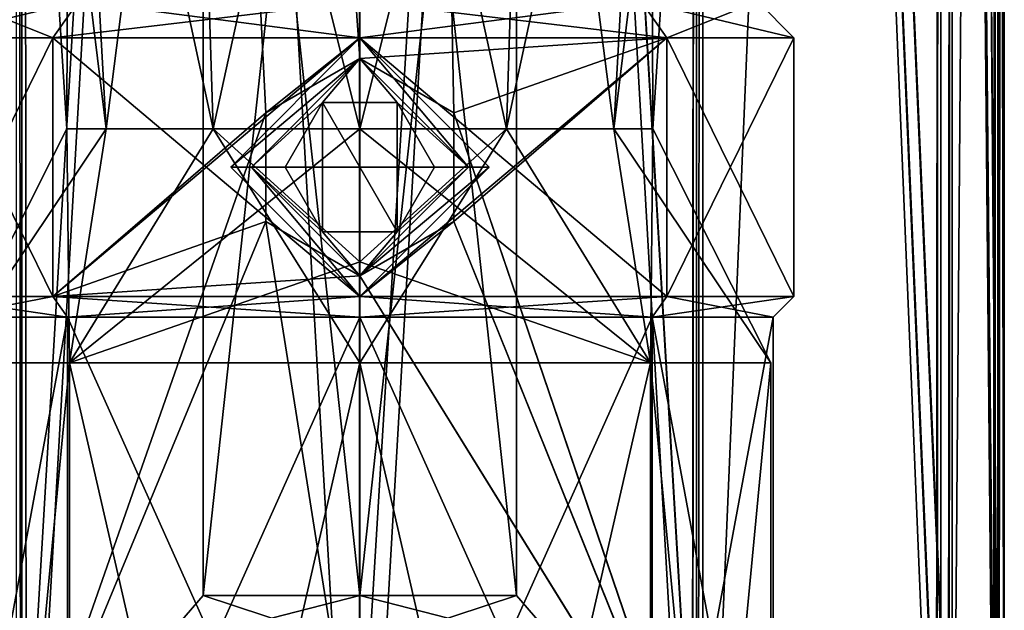
# Model space of a CAD drawing. Units: millimetres. Extents: x -100 to 100, y 42 to 240.
# Drawn here: x -57 to -38, y 76 to 88 of the extents above; entities that cross this region are included whole.
import ezdxf

# ---------------------------------------------------------------- set-up
doc = ezdxf.new("R2010")
doc.units = ezdxf.units.MM
doc.header["$LTSCALE"] = 65.185185
for name, color, linetype in [('106', 7, 'CONTINUOUS'), ('107', 7, 'CONTINUOUS'), ('115', 7, 'CONTINUOUS'), ('116', 7, 'CONTINUOUS'), ('117', 7, 'CONTINUOUS'), ('118', 7, 'CONTINUOUS'), ('119', 7, 'CONTINUOUS'), ('120', 7, 'CONTINUOUS'), ('121', 7, 'CONTINUOUS'), ('122', 7, 'CONTINUOUS'), ('3', 7, 'CONTINUOUS'), ('4', 7, 'CONTINUOUS'), ('48', 7, 'CONTINUOUS'), ('49', 7, 'CONTINUOUS'), ('50', 7, 'CONTINUOUS'), ('51', 7, 'CONTINUOUS'), ('53', 7, 'CONTINUOUS'), ('54', 7, 'CONTINUOUS'), ('55', 7, 'CONTINUOUS'), ('56', 7, 'CONTINUOUS'), ('58', 7, 'CONTINUOUS'), ('59', 7, 'CONTINUOUS'), ('654', 7, 'CONTINUOUS'), ('655', 7, 'CONTINUOUS'), ('656', 7, 'CONTINUOUS'), ('657', 7, 'CONTINUOUS'), ('658', 7, 'CONTINUOUS'), ('659', 7, 'CONTINUOUS'), ('660', 7, 'CONTINUOUS'), ('661', 7, 'CONTINUOUS'), ('662', 7, 'CONTINUOUS'), ('663', 7, 'CONTINUOUS'), ('664', 7, 'CONTINUOUS'), ('665', 7, 'CONTINUOUS'), ('666', 7, 'CONTINUOUS'), ('667', 7, 'CONTINUOUS'), ('690', 7, 'CONTINUOUS'), ('691', 7, 'CONTINUOUS'), ('695', 7, 'CONTINUOUS'), ('696', 7, 'CONTINUOUS'), ('723', 7, 'CONTINUOUS'), ('724', 7, 'CONTINUOUS'), ('725', 7, 'CONTINUOUS'), ('732', 7, 'CONTINUOUS'), ('739', 7, 'CONTINUOUS'), ('740', 7, 'CONTINUOUS'), ('95', 7, 'CONTINUOUS'), ('96', 7, 'CONTINUOUS')]:
    doc.layers.add(name, color=color, linetype=linetype)

msp = doc.modelspace()

# ---------------------------------------------------------------- linework, layer by layer
at = {"layer": '106', "linetype": 'CONTINUOUS'}
for points in [[(-57.364, 72.379, 14.704), (-57.449, 181.438, 14.652), (-62.216, 72.379, 9.028), (-57.364, 72.379, 14.704)], [(-62.053, 181.438, -9.411), (-57.331, 181.438, -14.724), (-61.988, 72.379, -9.554), (-62.053, 181.438, -9.411)], [(-61.988, 72.379, -9.554), (-57.331, 181.438, -14.724), (-57.258, 72.379, -14.769), (-61.988, 72.379, -9.554)], [(-50.807, 181.438, 16.546), (-57.449, 181.438, 14.652), (-50.8, 86.979, 16.546), (-50.807, 181.438, 16.546)], [(-50.8, 86.979, 16.546), (-57.449, 181.438, 14.652), (-52.619, 85.928, 16.415), (-50.8, 86.979, 16.546)], [(-52.619, 85.928, 16.415), (-57.449, 181.438, 14.652), (-57.364, 72.379, 14.704), (-52.619, 85.928, 16.415)], [(-57.331, 181.438, -14.724), (-50.807, 181.437, -16.546), (-57.258, 72.379, -14.769), (-57.331, 181.438, -14.724)], [(-50.807, 181.437, -16.546), (-50.807, 72.379, -16.546), (-57.258, 72.379, -14.769), (-50.807, 181.437, -16.546)], [(-52.618, 83.828, 16.415), (-52.619, 85.928, 16.415), (-57.364, 72.379, 14.704), (-52.618, 83.828, 16.415)], [(-50.807, 72.379, 16.546), (-52.618, 83.828, 16.415), (-57.364, 72.379, 14.704), (-50.807, 72.379, 16.546)], [(-50.8, 82.779, 16.546), (-52.618, 83.828, 16.415), (-50.807, 72.379, 16.546), (-50.8, 82.779, 16.546)]]:
    msp.add_3dface(points, dxfattribs=at)
at = {"layer": '107', "linetype": 'CONTINUOUS'}
for points in [[(-44.283, 181.438, 14.725), (-50.807, 181.438, 16.546), (-44.362, 72.379, 14.772), (-44.283, 181.438, 14.725)], [(-50.807, 181.438, 16.546), (-50.8, 86.979, 16.546), (-48.983, 85.932, 16.413), (-50.807, 181.438, 16.546)], [(-50.807, 181.438, 16.546), (-48.983, 85.932, 16.413), (-44.362, 72.379, 14.772), (-50.807, 181.438, 16.546)], [(-50.807, 181.437, -16.546), (-44.164, 181.438, -14.651), (-50.807, 72.379, -16.546), (-50.807, 181.437, -16.546)], [(-50.807, 72.379, -16.546), (-44.164, 181.438, -14.651), (-44.249, 72.379, -14.703), (-50.807, 72.379, -16.546)], [(-39.629, 72.379, 9.561), (-44.283, 181.438, 14.725), (-44.362, 72.379, 14.772), (-39.629, 72.379, 9.561)], [(-39.561, 181.438, 9.412), (-44.283, 181.438, 14.725), (-39.629, 72.379, 9.561), (-39.561, 181.438, 9.412)], [(-44.249, 72.379, -14.703), (-44.164, 181.438, -14.651), (-39.397, 72.379, -9.024), (-44.249, 72.379, -14.703)], [(-44.164, 181.438, -14.651), (-39.337, 181.438, -8.871), (-39.397, 72.379, -9.024), (-44.164, 181.438, -14.651)], [(-38.525, 72.379, 5.334), (-39.561, 181.438, 9.412), (-39.629, 72.379, 9.561), (-38.525, 72.379, 5.334)], [(-38.509, 181.438, 5.197), (-39.561, 181.438, 9.412), (-38.525, 72.379, 5.334), (-38.509, 181.438, 5.197)], [(-39.397, 72.379, -9.024), (-39.337, 181.438, -8.871), (-38.448, 72.379, -4.537), (-39.397, 72.379, -9.024)], [(-39.337, 181.438, -8.871), (-38.434, 181.438, -4.357), (-38.448, 72.379, -4.537), (-39.337, 181.438, -8.871)], [(-38.33, 72.379, 0.454), (-38.509, 181.438, 5.197), (-38.525, 72.379, 5.334), (-38.33, 72.379, 0.454)], [(-38.33, 181.438, 0.439), (-38.509, 181.438, 5.197), (-38.33, 72.379, 0.454), (-38.33, 181.438, 0.439)], [(-38.434, 181.438, -4.357), (-38.33, 181.438, 0.439), (-38.448, 72.379, -4.537), (-38.434, 181.438, -4.357)], [(-38.448, 72.379, -4.537), (-38.33, 181.438, 0.439), (-38.33, 72.379, 0.454), (-38.448, 72.379, -4.537)], [(-48.983, 85.932, 16.413), (-48.981, 83.829, 16.413), (-44.362, 72.379, 14.772), (-48.983, 85.932, 16.413)], [(-48.981, 83.829, 16.413), (-50.8, 82.779, 16.546), (-44.362, 72.379, 14.772), (-48.981, 83.829, 16.413)], [(-50.8, 82.779, 16.546), (-50.807, 72.379, 16.546), (-44.362, 72.379, 14.772), (-50.8, 82.779, 16.546)]]:
    msp.add_3dface(points, dxfattribs=at)
at = {"layer": '115', "linetype": 'CONTINUOUS'}
for points in [[(-58.8, 69.379, 0), (-56.457, 69.379, -5.657), (-58.8, 81.979), (-58.8, 69.379, 0)], [(-58.8, 81.979), (-56.457, 69.379, -5.657), (-56.457, 81.979, -5.657), (-58.8, 81.979)], [(-56.457, 69.379, 5.657), (-58.8, 69.379, 0), (-56.457, 81.979, 5.657), (-56.457, 69.379, 5.657)], [(-56.457, 81.979, 5.657), (-58.8, 69.379, 0), (-58.8, 81.979), (-56.457, 81.979, 5.657)], [(-56.457, 69.379, -5.657), (-50.8, 69.379, -8), (-56.457, 81.979, -5.657), (-56.457, 69.379, -5.657)], [(-56.457, 81.979, -5.657), (-50.8, 69.379, -8), (-50.8, 81.979, -8), (-56.457, 81.979, -5.657)], [(-50.8, 69.379, 8), (-56.457, 69.379, 5.657), (-50.8, 81.979, 8), (-50.8, 69.379, 8)], [(-50.8, 81.979, 8), (-56.457, 69.379, 5.657), (-56.457, 81.979, 5.657), (-50.8, 81.979, 8)]]:
    msp.add_3dface(points, dxfattribs=at)
at = {"layer": '116', "linetype": 'CONTINUOUS'}
for points in [[(-58.8, 81.979), (-56.457, 81.979, -5.657), (-59.2, 82.379), (-58.8, 81.979)], [(-56.74, 82.379, 5.94), (-58.8, 81.979), (-59.2, 82.379), (-56.74, 82.379, 5.94)], [(-59.2, 82.379), (-56.457, 81.979, -5.657), (-56.74, 82.379, -5.94), (-59.2, 82.379)], [(-56.457, 81.979, 5.657), (-58.8, 81.979), (-56.74, 82.379, 5.94), (-56.457, 81.979, 5.657)], [(-50.8, 82.379, 8.4), (-56.457, 81.979, 5.657), (-56.74, 82.379, 5.94), (-50.8, 82.379, 8.4)], [(-56.457, 81.979, -5.657), (-50.8, 81.979, -8), (-56.74, 82.379, -5.94), (-56.457, 81.979, -5.657)], [(-56.74, 82.379, -5.94), (-50.8, 81.979, -8), (-50.8, 82.379, -8.4), (-56.74, 82.379, -5.94)], [(-50.8, 81.979, 8), (-56.457, 81.979, 5.657), (-50.8, 82.379, 8.4), (-50.8, 81.979, 8)]]:
    msp.add_3dface(points, dxfattribs=at)
at = {"layer": '117', "linetype": 'CONTINUOUS'}
for points in [[(-56.74, 82.379, 5.94), (-59.2, 82.379), (-56.74, 87.379, 5.94), (-56.74, 82.379, 5.94)], [(-59.2, 82.379), (-56.74, 82.379, -5.94), (-59.2, 87.379), (-59.2, 82.379)], [(-56.74, 87.379, 5.94), (-59.2, 82.379), (-59.2, 87.379), (-56.74, 87.379, 5.94)], [(-59.2, 87.379), (-56.74, 82.379, -5.94), (-56.74, 87.379, -5.94), (-59.2, 87.379)], [(-50.8, 87.379, 8.4), (-56.74, 82.379, 5.94), (-56.74, 87.379, 5.94), (-50.8, 87.379, 8.4)], [(-56.74, 82.379, 5.94), (-50.8, 87.379, 8.4), (-52.619, 85.928, 8.201), (-56.74, 82.379, 5.94)], [(-56.74, 82.379, -5.94), (-50.8, 82.379, -8.4), (-56.74, 87.379, -5.94), (-56.74, 82.379, -5.94)], [(-56.74, 87.379, -5.94), (-50.8, 82.379, -8.4), (-50.8, 87.379, -8.4), (-56.74, 87.379, -5.94)], [(-50.8, 87.379, 8.4), (-50.8, 86.979, 8.4), (-52.619, 85.928, 8.201), (-50.8, 87.379, 8.4)], [(-52.617, 83.827, 8.201), (-56.74, 82.379, 5.94), (-52.619, 85.928, 8.201), (-52.617, 83.827, 8.201)], [(-50.8, 82.779, 8.4), (-56.74, 82.379, 5.94), (-52.617, 83.827, 8.201), (-50.8, 82.779, 8.4)], [(-50.8, 82.379, 8.4), (-56.74, 82.379, 5.94), (-50.8, 82.779, 8.4), (-50.8, 82.379, 8.4)]]:
    msp.add_3dface(points, dxfattribs=at)
at = {"layer": '118', "linetype": 'CONTINUOUS'}
for points in [[(-50.8, 81.979, -8), (-50.8, 69.379, -8), (-45.143, 69.379, -5.657), (-50.8, 81.979, -8)], [(-50.8, 69.379, 8), (-50.8, 81.979, 8), (-45.143, 81.979, 5.657), (-50.8, 69.379, 8)], [(-45.143, 69.379, 5.657), (-50.8, 69.379, 8), (-45.143, 81.979, 5.657), (-45.143, 69.379, 5.657)], [(-50.8, 81.979, -8), (-45.143, 69.379, -5.657), (-45.143, 81.979, -5.657), (-50.8, 81.979, -8)], [(-42.8, 69.379, 0), (-45.143, 69.379, 5.657), (-42.8, 81.979), (-42.8, 69.379, 0)], [(-42.8, 81.979), (-45.143, 69.379, 5.657), (-45.143, 81.979, 5.657), (-42.8, 81.979)], [(-45.143, 69.379, -5.657), (-42.8, 69.379, 0), (-45.143, 81.979, -5.657), (-45.143, 69.379, -5.657)], [(-45.143, 81.979, -5.657), (-42.8, 69.379, 0), (-42.8, 81.979), (-45.143, 81.979, -5.657)]]:
    msp.add_3dface(points, dxfattribs=at)
at = {"layer": '119', "linetype": 'CONTINUOUS'}
for points in [[(-50.8, 81.979, 8), (-50.8, 82.379, 8.4), (-44.86, 82.379, 5.94), (-50.8, 81.979, 8)], [(-45.143, 81.979, 5.657), (-50.8, 81.979, 8), (-44.86, 82.379, 5.94), (-45.143, 81.979, 5.657)], [(-50.8, 82.379, -8.4), (-50.8, 81.979, -8), (-45.143, 81.979, -5.657), (-50.8, 82.379, -8.4)], [(-50.8, 82.379, -8.4), (-45.143, 81.979, -5.657), (-44.86, 82.379, -5.94), (-50.8, 82.379, -8.4)], [(-45.143, 81.979, -5.657), (-42.8, 81.979), (-44.86, 82.379, -5.94), (-45.143, 81.979, -5.657)], [(-42.8, 81.979), (-45.143, 81.979, 5.657), (-42.4, 82.379), (-42.8, 81.979)], [(-42.4, 82.379), (-45.143, 81.979, 5.657), (-44.86, 82.379, 5.94), (-42.4, 82.379)], [(-44.86, 82.379, -5.94), (-42.8, 81.979), (-42.4, 82.379), (-44.86, 82.379, -5.94)]]:
    msp.add_3dface(points, dxfattribs=at)
at = {"layer": '120', "linetype": 'CONTINUOUS'}
for points in [[(-44.86, 82.379, 5.94), (-50.8, 82.379, 8.4), (-44.86, 87.379, 5.94), (-44.86, 82.379, 5.94)], [(-44.86, 87.379, 5.94), (-50.8, 82.379, 8.4), (-48.981, 83.83, 8.201), (-44.86, 87.379, 5.94)], [(-50.8, 87.379, -8.4), (-50.8, 82.379, -8.4), (-44.86, 82.379, -5.94), (-50.8, 87.379, -8.4)], [(-50.8, 86.979, 8.4), (-50.8, 87.379, 8.4), (-44.86, 87.379, 5.94), (-50.8, 86.979, 8.4)], [(-50.8, 86.979, 8.4), (-44.86, 87.379, 5.94), (-48.982, 85.931, 8.201), (-50.8, 86.979, 8.4)], [(-50.8, 87.379, -8.4), (-44.86, 82.379, -5.94), (-44.86, 87.379, -5.94), (-50.8, 87.379, -8.4)], [(-48.982, 85.931, 8.201), (-44.86, 87.379, 5.94), (-48.981, 83.83, 8.201), (-48.982, 85.931, 8.201)], [(-44.86, 82.379, -5.94), (-42.4, 82.379), (-44.86, 87.379, -5.94), (-44.86, 82.379, -5.94)], [(-42.4, 82.379), (-44.86, 82.379, 5.94), (-42.4, 87.379), (-42.4, 82.379)], [(-44.86, 87.379, -5.94), (-42.4, 82.379), (-42.4, 87.379), (-44.86, 87.379, -5.94)], [(-42.4, 87.379), (-44.86, 82.379, 5.94), (-44.86, 87.379, 5.94), (-42.4, 87.379)], [(-50.8, 82.379, 8.4), (-50.8, 82.779, 8.4), (-48.981, 83.83, 8.201), (-50.8, 82.379, 8.4)]]:
    msp.add_3dface(points, dxfattribs=at)
at = {"layer": '121', "linetype": 'CONTINUOUS'}
for points in [[(-48.983, 85.932, 16.413), (-50.8, 86.979, 16.546), (-48.982, 85.931, 8.201), (-48.983, 85.932, 16.413)], [(-50.8, 86.979, 16.546), (-50.8, 86.979, 8.4), (-48.982, 85.931, 8.201), (-50.8, 86.979, 16.546)], [(-48.981, 83.829, 16.413), (-48.983, 85.932, 16.413), (-48.981, 83.83, 8.201), (-48.981, 83.829, 16.413)], [(-48.983, 85.932, 16.413), (-48.982, 85.931, 8.201), (-48.981, 83.83, 8.201), (-48.983, 85.932, 16.413)], [(-50.8, 82.779, 8.4), (-48.981, 83.829, 16.413), (-48.981, 83.83, 8.201), (-50.8, 82.779, 8.4)], [(-50.8, 82.779, 16.546), (-48.981, 83.829, 16.413), (-50.8, 82.779, 8.4), (-50.8, 82.779, 16.546)]]:
    msp.add_3dface(points, dxfattribs=at)
at = {"layer": '122', "linetype": 'CONTINUOUS'}
for points in [[(-50.8, 86.979, 16.546), (-52.619, 85.928, 16.415), (-50.8, 86.979, 8.4), (-50.8, 86.979, 16.546)], [(-50.8, 86.979, 8.4), (-52.619, 85.928, 16.415), (-52.619, 85.928, 8.201), (-50.8, 86.979, 8.4)], [(-52.619, 85.928, 16.415), (-52.618, 83.828, 16.415), (-52.619, 85.928, 8.201), (-52.619, 85.928, 16.415)], [(-52.618, 83.828, 16.415), (-52.617, 83.827, 8.201), (-52.619, 85.928, 8.201), (-52.618, 83.828, 16.415)], [(-52.618, 83.828, 16.415), (-50.8, 82.779, 16.546), (-52.617, 83.827, 8.201), (-52.618, 83.828, 16.415)], [(-50.8, 82.779, 16.546), (-50.8, 82.779, 8.4), (-52.617, 83.827, 8.201), (-50.8, 82.779, 16.546)]]:
    msp.add_3dface(points, dxfattribs=at)
at = {"layer": '3', "linetype": 'CONTINUOUS'}
for points in [[(-57.366, 72.379, 14.704), (-57.449, 181.438, 14.652), (-62.201, 72.379, 9.024), (-57.366, 72.379, 14.704)], [(-62.053, 181.438, -9.411), (-57.331, 181.438, -14.724), (-61.978, 72.379, -9.552), (-62.053, 181.438, -9.411)], [(-61.978, 72.379, -9.552), (-57.331, 181.438, -14.724), (-57.259, 72.379, -14.768), (-61.978, 72.379, -9.552)], [(-50.807, 181.438, 16.546), (-57.449, 181.438, 14.652), (-50.8, 86.979, 16.546), (-50.807, 181.438, 16.546)], [(-50.8, 86.979, 16.546), (-57.449, 181.438, 14.652), (-52.619, 85.928, 16.415), (-50.8, 86.979, 16.546)], [(-52.619, 85.928, 16.415), (-57.449, 181.438, 14.652), (-57.366, 72.379, 14.704), (-52.619, 85.928, 16.415)], [(-57.331, 181.438, -14.724), (-50.807, 181.437, -16.546), (-57.259, 72.379, -14.768), (-57.331, 181.438, -14.724)], [(-50.807, 181.437, -16.546), (-50.807, 72.379, -16.546), (-57.259, 72.379, -14.768), (-50.807, 181.437, -16.546)], [(-52.618, 83.828, 16.415), (-52.619, 85.928, 16.415), (-57.366, 72.379, 14.704), (-52.618, 83.828, 16.415)], [(-50.807, 72.379, 16.546), (-52.618, 83.828, 16.415), (-57.366, 72.379, 14.704), (-50.807, 72.379, 16.546)], [(-50.8, 82.779, 16.546), (-52.618, 83.828, 16.415), (-50.807, 72.379, 16.546), (-50.8, 82.779, 16.546)]]:
    msp.add_3dface(points, dxfattribs=at)
at = {"layer": '4', "linetype": 'CONTINUOUS'}
for points in [[(-44.283, 181.438, 14.725), (-50.807, 181.438, 16.546), (-44.36, 72.379, 14.772), (-44.283, 181.438, 14.725)], [(-50.807, 181.438, 16.546), (-50.8, 86.979, 16.546), (-48.983, 85.932, 16.413), (-50.807, 181.438, 16.546)], [(-50.807, 181.438, 16.546), (-48.983, 85.932, 16.413), (-44.36, 72.379, 14.772), (-50.807, 181.438, 16.546)], [(-50.807, 181.437, -16.546), (-44.164, 181.438, -14.651), (-50.807, 72.379, -16.546), (-50.807, 181.437, -16.546)], [(-50.807, 72.379, -16.546), (-44.164, 181.438, -14.651), (-44.247, 72.379, -14.702), (-50.807, 72.379, -16.546)], [(-39.639, 72.379, 9.559), (-44.283, 181.438, 14.725), (-44.36, 72.379, 14.772), (-39.639, 72.379, 9.559)], [(-39.561, 181.438, 9.412), (-44.283, 181.438, 14.725), (-39.639, 72.379, 9.559), (-39.561, 181.438, 9.412)], [(-44.247, 72.379, -14.702), (-44.164, 181.438, -14.651), (-39.412, 72.379, -9.02), (-44.247, 72.379, -14.702)], [(-44.164, 181.438, -14.651), (-39.337, 181.438, -8.871), (-39.412, 72.379, -9.02), (-44.164, 181.438, -14.651)], [(-38.534, 72.379, 5.33), (-39.561, 181.438, 9.412), (-39.639, 72.379, 9.559), (-38.534, 72.379, 5.33)], [(-38.509, 181.438, 5.197), (-39.561, 181.438, 9.412), (-38.534, 72.379, 5.33), (-38.509, 181.438, 5.197)], [(-39.412, 72.379, -9.02), (-39.337, 181.438, -8.871), (-38.454, 72.379, -4.534), (-39.412, 72.379, -9.02)], [(-39.337, 181.438, -8.871), (-38.434, 181.438, -4.357), (-38.454, 72.379, -4.534), (-39.337, 181.438, -8.871)], [(-38.33, 72.379, 0.454), (-38.509, 181.438, 5.197), (-38.534, 72.379, 5.33), (-38.33, 72.379, 0.454)], [(-38.33, 181.438, 0.439), (-38.509, 181.438, 5.197), (-38.33, 72.379, 0.454), (-38.33, 181.438, 0.439)], [(-38.434, 181.438, -4.357), (-38.33, 181.438, 0.439), (-38.454, 72.379, -4.534), (-38.434, 181.438, -4.357)], [(-38.454, 72.379, -4.534), (-38.33, 181.438, 0.439), (-38.33, 72.379, 0.454), (-38.454, 72.379, -4.534)], [(-48.983, 85.932, 16.413), (-48.981, 83.829, 16.413), (-44.36, 72.379, 14.772), (-48.983, 85.932, 16.413)], [(-48.981, 83.829, 16.413), (-50.8, 82.779, 16.546), (-44.36, 72.379, 14.772), (-48.981, 83.829, 16.413)], [(-50.8, 82.779, 16.546), (-50.807, 72.379, 16.546), (-44.36, 72.379, 14.772), (-50.8, 82.779, 16.546)]]:
    msp.add_3dface(points, dxfattribs=at)
at = {"layer": '48', "linetype": 'CONTINUOUS'}
for points in [[(-58.8, 69.379, 0), (-56.457, 69.379, -5.657), (-58.8, 81.979), (-58.8, 69.379, 0)], [(-58.8, 81.979), (-56.457, 69.379, -5.657), (-56.457, 81.979, -5.657), (-58.8, 81.979)], [(-56.457, 69.379, 5.657), (-58.8, 69.379, 0), (-56.457, 81.979, 5.657), (-56.457, 69.379, 5.657)], [(-56.457, 81.979, 5.657), (-58.8, 69.379, 0), (-58.8, 81.979), (-56.457, 81.979, 5.657)], [(-56.457, 69.379, -5.657), (-50.8, 69.379, -8), (-56.457, 81.979, -5.657), (-56.457, 69.379, -5.657)], [(-56.457, 81.979, -5.657), (-50.8, 69.379, -8), (-50.8, 81.979, -8), (-56.457, 81.979, -5.657)], [(-50.8, 69.379, 8), (-56.457, 69.379, 5.657), (-50.8, 81.979, 8), (-50.8, 69.379, 8)], [(-50.8, 81.979, 8), (-56.457, 69.379, 5.657), (-56.457, 81.979, 5.657), (-50.8, 81.979, 8)]]:
    msp.add_3dface(points, dxfattribs=at)
at = {"layer": '49', "linetype": 'CONTINUOUS'}
for points in [[(-58.8, 81.979), (-56.457, 81.979, -5.657), (-59.2, 82.379), (-58.8, 81.979)], [(-56.74, 82.379, 5.94), (-58.8, 81.979), (-59.2, 82.379), (-56.74, 82.379, 5.94)], [(-59.2, 82.379), (-56.457, 81.979, -5.657), (-56.74, 82.379, -5.94), (-59.2, 82.379)], [(-56.457, 81.979, 5.657), (-58.8, 81.979), (-56.74, 82.379, 5.94), (-56.457, 81.979, 5.657)], [(-50.8, 82.379, 8.4), (-56.457, 81.979, 5.657), (-56.74, 82.379, 5.94), (-50.8, 82.379, 8.4)], [(-56.457, 81.979, -5.657), (-50.8, 81.979, -8), (-56.74, 82.379, -5.94), (-56.457, 81.979, -5.657)], [(-56.74, 82.379, -5.94), (-50.8, 81.979, -8), (-50.8, 82.379, -8.4), (-56.74, 82.379, -5.94)], [(-50.8, 81.979, 8), (-56.457, 81.979, 5.657), (-50.8, 82.379, 8.4), (-50.8, 81.979, 8)]]:
    msp.add_3dface(points, dxfattribs=at)
at = {"layer": '50', "linetype": 'CONTINUOUS'}
for points in [[(-56.74, 82.379, 5.94), (-59.2, 82.379), (-56.74, 87.379, 5.94), (-56.74, 82.379, 5.94)], [(-59.2, 82.379), (-56.74, 82.379, -5.94), (-59.2, 87.379), (-59.2, 82.379)], [(-56.74, 87.379, 5.94), (-59.2, 82.379), (-59.2, 87.379), (-56.74, 87.379, 5.94)], [(-59.2, 87.379), (-56.74, 82.379, -5.94), (-56.74, 87.379, -5.94), (-59.2, 87.379)], [(-50.8, 87.379, 8.4), (-56.74, 82.379, 5.94), (-56.74, 87.379, 5.94), (-50.8, 87.379, 8.4)], [(-56.74, 82.379, 5.94), (-50.8, 87.379, 8.4), (-52.619, 85.928, 8.201), (-56.74, 82.379, 5.94)], [(-56.74, 82.379, -5.94), (-50.8, 82.379, -8.4), (-56.74, 87.379, -5.94), (-56.74, 82.379, -5.94)], [(-56.74, 87.379, -5.94), (-50.8, 82.379, -8.4), (-50.8, 87.379, -8.4), (-56.74, 87.379, -5.94)], [(-50.8, 87.379, 8.4), (-50.8, 86.979, 8.4), (-52.619, 85.928, 8.201), (-50.8, 87.379, 8.4)], [(-52.617, 83.827, 8.201), (-56.74, 82.379, 5.94), (-52.619, 85.928, 8.201), (-52.617, 83.827, 8.201)], [(-50.8, 82.779, 8.4), (-56.74, 82.379, 5.94), (-52.617, 83.827, 8.201), (-50.8, 82.779, 8.4)], [(-50.8, 82.379, 8.4), (-56.74, 82.379, 5.94), (-50.8, 82.779, 8.4), (-50.8, 82.379, 8.4)]]:
    msp.add_3dface(points, dxfattribs=at)
at = {"layer": '51', "linetype": 'CONTINUOUS'}
for points in [[(-56.74, 87.379, 5.94), (-59.2, 87.379), (-56.245, 88.079, 5.445), (-56.74, 87.379, 5.94)], [(-59.2, 87.379), (-56.74, 87.379, -5.94), (-58.5, 88.079), (-59.2, 87.379)], [(-56.245, 88.079, 5.445), (-59.2, 87.379), (-58.5, 88.079), (-56.245, 88.079, 5.445)], [(-58.5, 88.079), (-56.74, 87.379, -5.94), (-56.245, 88.079, -5.445), (-58.5, 88.079)], [(-50.8, 87.379, 8.4), (-56.74, 87.379, 5.94), (-50.8, 88.079, 7.7), (-50.8, 87.379, 8.4)], [(-50.8, 88.079, 7.7), (-56.74, 87.379, 5.94), (-56.245, 88.079, 5.445), (-50.8, 88.079, 7.7)], [(-56.74, 87.379, -5.94), (-50.8, 87.379, -8.4), (-56.245, 88.079, -5.445), (-56.74, 87.379, -5.94)], [(-56.245, 88.079, -5.445), (-50.8, 87.379, -8.4), (-50.8, 88.079, -7.7), (-56.245, 88.079, -5.445)]]:
    msp.add_3dface(points, dxfattribs=at)
at = {"layer": '53', "linetype": 'CONTINUOUS'}
for points in [[(-50.8, 81.979, -8), (-50.8, 69.379, -8), (-45.143, 69.379, -5.657), (-50.8, 81.979, -8)], [(-50.8, 69.379, 8), (-50.8, 81.979, 8), (-45.143, 81.979, 5.657), (-50.8, 69.379, 8)], [(-45.143, 69.379, 5.657), (-50.8, 69.379, 8), (-45.143, 81.979, 5.657), (-45.143, 69.379, 5.657)], [(-50.8, 81.979, -8), (-45.143, 69.379, -5.657), (-45.143, 81.979, -5.657), (-50.8, 81.979, -8)], [(-42.8, 69.379, 0), (-45.143, 69.379, 5.657), (-42.8, 81.979), (-42.8, 69.379, 0)], [(-42.8, 81.979), (-45.143, 69.379, 5.657), (-45.143, 81.979, 5.657), (-42.8, 81.979)], [(-45.143, 69.379, -5.657), (-42.8, 69.379, 0), (-45.143, 81.979, -5.657), (-45.143, 69.379, -5.657)], [(-45.143, 81.979, -5.657), (-42.8, 69.379, 0), (-42.8, 81.979), (-45.143, 81.979, -5.657)]]:
    msp.add_3dface(points, dxfattribs=at)
at = {"layer": '54', "linetype": 'CONTINUOUS'}
for points in [[(-50.8, 81.979, 8), (-50.8, 82.379, 8.4), (-44.86, 82.379, 5.94), (-50.8, 81.979, 8)], [(-45.143, 81.979, 5.657), (-50.8, 81.979, 8), (-44.86, 82.379, 5.94), (-45.143, 81.979, 5.657)], [(-50.8, 82.379, -8.4), (-50.8, 81.979, -8), (-45.143, 81.979, -5.657), (-50.8, 82.379, -8.4)], [(-50.8, 82.379, -8.4), (-45.143, 81.979, -5.657), (-44.86, 82.379, -5.94), (-50.8, 82.379, -8.4)], [(-45.143, 81.979, -5.657), (-42.8, 81.979), (-44.86, 82.379, -5.94), (-45.143, 81.979, -5.657)], [(-42.8, 81.979), (-45.143, 81.979, 5.657), (-42.4, 82.379), (-42.8, 81.979)], [(-42.4, 82.379), (-45.143, 81.979, 5.657), (-44.86, 82.379, 5.94), (-42.4, 82.379)], [(-44.86, 82.379, -5.94), (-42.8, 81.979), (-42.4, 82.379), (-44.86, 82.379, -5.94)]]:
    msp.add_3dface(points, dxfattribs=at)
at = {"layer": '55', "linetype": 'CONTINUOUS'}
for points in [[(-44.86, 82.379, 5.94), (-50.8, 82.379, 8.4), (-44.86, 87.379, 5.94), (-44.86, 82.379, 5.94)], [(-44.86, 87.379, 5.94), (-50.8, 82.379, 8.4), (-48.981, 83.83, 8.201), (-44.86, 87.379, 5.94)], [(-50.8, 87.379, -8.4), (-50.8, 82.379, -8.4), (-44.86, 82.379, -5.94), (-50.8, 87.379, -8.4)], [(-50.8, 86.979, 8.4), (-50.8, 87.379, 8.4), (-44.86, 87.379, 5.94), (-50.8, 86.979, 8.4)], [(-50.8, 86.979, 8.4), (-44.86, 87.379, 5.94), (-48.982, 85.931, 8.201), (-50.8, 86.979, 8.4)], [(-50.8, 87.379, -8.4), (-44.86, 82.379, -5.94), (-44.86, 87.379, -5.94), (-50.8, 87.379, -8.4)], [(-48.982, 85.931, 8.201), (-44.86, 87.379, 5.94), (-48.981, 83.83, 8.201), (-48.982, 85.931, 8.201)], [(-44.86, 82.379, -5.94), (-42.4, 82.379), (-44.86, 87.379, -5.94), (-44.86, 82.379, -5.94)], [(-42.4, 82.379), (-44.86, 82.379, 5.94), (-42.4, 87.379), (-42.4, 82.379)], [(-44.86, 87.379, -5.94), (-42.4, 82.379), (-42.4, 87.379), (-44.86, 87.379, -5.94)], [(-42.4, 87.379), (-44.86, 82.379, 5.94), (-44.86, 87.379, 5.94), (-42.4, 87.379)], [(-50.8, 82.379, 8.4), (-50.8, 82.779, 8.4), (-48.981, 83.83, 8.201), (-50.8, 82.379, 8.4)]]:
    msp.add_3dface(points, dxfattribs=at)
at = {"layer": '56', "linetype": 'CONTINUOUS'}
for points in [[(-50.8, 87.379, 8.4), (-50.8, 88.079, 7.7), (-45.355, 88.079, 5.445), (-50.8, 87.379, 8.4)], [(-44.86, 87.379, 5.94), (-50.8, 87.379, 8.4), (-45.355, 88.079, 5.445), (-44.86, 87.379, 5.94)], [(-50.8, 88.079, -7.7), (-50.8, 87.379, -8.4), (-44.86, 87.379, -5.94), (-50.8, 88.079, -7.7)], [(-50.8, 88.079, -7.7), (-44.86, 87.379, -5.94), (-45.355, 88.079, -5.445), (-50.8, 88.079, -7.7)], [(-44.86, 87.379, -5.94), (-42.4, 87.379), (-45.355, 88.079, -5.445), (-44.86, 87.379, -5.94)], [(-45.355, 88.079, -5.445), (-42.4, 87.379), (-43.1, 88.079), (-45.355, 88.079, -5.445)], [(-43.1, 88.079), (-44.86, 87.379, 5.94), (-45.355, 88.079, 5.445), (-43.1, 88.079)], [(-42.4, 87.379), (-44.86, 87.379, 5.94), (-43.1, 88.079), (-42.4, 87.379)]]:
    msp.add_3dface(points, dxfattribs=at)
at = {"layer": '58', "linetype": 'CONTINUOUS'}
for points in [[(-48.983, 85.932, 16.413), (-50.8, 86.979, 16.546), (-48.982, 85.931, 8.201), (-48.983, 85.932, 16.413)], [(-50.8, 86.979, 16.546), (-50.8, 86.979, 8.4), (-48.982, 85.931, 8.201), (-50.8, 86.979, 16.546)], [(-48.981, 83.829, 16.413), (-48.983, 85.932, 16.413), (-48.981, 83.83, 8.201), (-48.981, 83.829, 16.413)], [(-48.983, 85.932, 16.413), (-48.982, 85.931, 8.201), (-48.981, 83.83, 8.201), (-48.983, 85.932, 16.413)], [(-50.8, 82.779, 8.4), (-48.981, 83.829, 16.413), (-48.981, 83.83, 8.201), (-50.8, 82.779, 8.4)], [(-50.8, 82.779, 16.546), (-48.981, 83.829, 16.413), (-50.8, 82.779, 8.4), (-50.8, 82.779, 16.546)]]:
    msp.add_3dface(points, dxfattribs=at)
at = {"layer": '59', "linetype": 'CONTINUOUS'}
for points in [[(-50.8, 86.979, 16.546), (-52.619, 85.928, 16.415), (-50.8, 86.979, 8.4), (-50.8, 86.979, 16.546)], [(-50.8, 86.979, 8.4), (-52.619, 85.928, 16.415), (-52.619, 85.928, 8.201), (-50.8, 86.979, 8.4)], [(-52.619, 85.928, 16.415), (-52.618, 83.828, 16.415), (-52.619, 85.928, 8.201), (-52.619, 85.928, 16.415)], [(-52.618, 83.828, 16.415), (-52.617, 83.827, 8.201), (-52.619, 85.928, 8.201), (-52.618, 83.828, 16.415)], [(-52.618, 83.828, 16.415), (-50.8, 82.779, 16.546), (-52.617, 83.827, 8.201), (-52.618, 83.828, 16.415)], [(-50.8, 82.779, 16.546), (-50.8, 82.779, 8.4), (-52.617, 83.827, 8.201), (-50.8, 82.779, 16.546)]]:
    msp.add_3dface(points, dxfattribs=at)
at = {"layer": '654', "color": 7, "linetype": 'CONTINUOUS', "true_color": 0x4f7526}
for points in [[(-50.8, 86.979, 16.282), (-52.9, 84.879, 16.282), (-51.522, 86.129, 16.282), (-50.8, 86.979, 16.282)], [(-50.078, 86.129, 16.282), (-50.8, 86.979, 16.282), (-51.522, 86.129, 16.282), (-50.078, 86.129, 16.282)], [(-48.7, 84.879, 16.282), (-50.8, 86.979, 16.282), (-50.078, 86.129, 16.282), (-48.7, 84.879, 16.282)], [(-52.9, 84.879, 16.282), (-52.243, 84.879, 16.282), (-51.522, 86.129, 16.282), (-52.9, 84.879, 16.282)], [(-49.357, 84.879, 16.282), (-48.7, 84.879, 16.282), (-50.078, 86.129, 16.282), (-49.357, 84.879, 16.282)], [(-52.9, 84.879, 16.282), (-50.8, 82.779, 16.282), (-51.522, 83.629, 16.282), (-52.9, 84.879, 16.282)], [(-52.243, 84.879, 16.282), (-52.9, 84.879, 16.282), (-51.522, 83.629, 16.282), (-52.243, 84.879, 16.282)], [(-50.8, 82.779, 16.282), (-48.7, 84.879, 16.282), (-50.078, 83.629, 16.282), (-50.8, 82.779, 16.282)], [(-50.078, 83.629, 16.282), (-48.7, 84.879, 16.282), (-49.357, 84.879, 16.282), (-50.078, 83.629, 16.282)], [(-51.522, 83.629, 16.282), (-50.8, 82.779, 16.282), (-50.078, 83.629, 16.282), (-51.522, 83.629, 16.282)]]:
    msp.add_3dface(points, dxfattribs=at)
at = {"layer": '655', "color": 7, "linetype": 'CONTINUOUS', "true_color": 0x4f7526}
for points in [[(-53.3, 84.879, 15.882), (-50.8, 86.979, 16.282), (-50.8, 87.379, 15.882), (-53.3, 84.879, 15.882)], [(-50.8, 86.979, 16.282), (-48.7, 84.879, 16.282), (-50.8, 87.379, 15.882), (-50.8, 86.979, 16.282)], [(-50.8, 87.379, 15.882), (-48.7, 84.879, 16.282), (-48.3, 84.879, 15.882), (-50.8, 87.379, 15.882)], [(-52.9, 84.879, 16.282), (-50.8, 86.979, 16.282), (-53.3, 84.879, 15.882), (-52.9, 84.879, 16.282)]]:
    msp.add_3dface(points, dxfattribs=at)
at = {"layer": '656', "color": 7, "linetype": 'CONTINUOUS', "true_color": 0x4f7526}
for points in [[(-53.3, 84.879, 15.882), (-50.8, 87.379, 15.882), (-53.3, 84.879, 13.781), (-53.3, 84.879, 15.882)], [(-53.3, 84.879, 13.781), (-50.8, 87.379, 15.882), (-50.8, 87.379, 13.781), (-53.3, 84.879, 13.781)], [(-50.8, 87.379, 15.882), (-48.3, 84.879, 15.882), (-50.8, 87.379, 13.781), (-50.8, 87.379, 15.882)], [(-50.8, 87.379, 13.781), (-48.3, 84.879, 15.882), (-48.3, 84.879, 13.781), (-50.8, 87.379, 13.781)]]:
    msp.add_3dface(points, dxfattribs=at)
at = {"layer": '657', "color": 7, "linetype": 'CONTINUOUS', "true_color": 0x4f7526}
for points in [[(-53.3, 84.879, 13.781), (-50.8, 87.379, 13.781), (-50.8, 84.879, 11.281), (-53.3, 84.879, 13.781)], [(-50.8, 87.379, 13.781), (-48.3, 84.879, 13.781), (-50.8, 84.879, 11.281), (-50.8, 87.379, 13.781)]]:
    msp.add_3dface(points, dxfattribs=at)
at = {"layer": '658', "color": 7, "linetype": 'CONTINUOUS', "true_color": 0x4f7526}
for points in [[(-52.9, 84.879, 16.282), (-53.3, 84.879, 15.882), (-50.8, 82.379, 15.882), (-52.9, 84.879, 16.282)], [(-50.8, 82.779, 16.282), (-52.9, 84.879, 16.282), (-50.8, 82.379, 15.882), (-50.8, 82.779, 16.282)], [(-48.7, 84.879, 16.282), (-50.8, 82.779, 16.282), (-48.3, 84.879, 15.882), (-48.7, 84.879, 16.282)], [(-48.3, 84.879, 15.882), (-50.8, 82.779, 16.282), (-50.8, 82.379, 15.882), (-48.3, 84.879, 15.882)]]:
    msp.add_3dface(points, dxfattribs=at)
at = {"layer": '659', "color": 7, "linetype": 'CONTINUOUS', "true_color": 0x4f7526}
for points in [[(-53.3, 84.879, 15.882), (-53.3, 84.879, 13.781), (-50.8, 82.379, 13.781), (-53.3, 84.879, 15.882)], [(-50.8, 82.379, 15.882), (-53.3, 84.879, 15.882), (-50.8, 82.379, 13.781), (-50.8, 82.379, 15.882)], [(-48.3, 84.879, 13.781), (-48.3, 84.879, 15.882), (-50.8, 82.379, 15.882), (-48.3, 84.879, 13.781)], [(-48.3, 84.879, 13.781), (-50.8, 82.379, 15.882), (-50.8, 82.379, 13.781), (-48.3, 84.879, 13.781)]]:
    msp.add_3dface(points, dxfattribs=at)
at = {"layer": '660', "color": 7, "linetype": 'CONTINUOUS', "true_color": 0x4f7526}
for points in [[(-53.3, 84.879, 13.781), (-50.8, 84.879, 11.281), (-50.8, 82.379, 13.781), (-53.3, 84.879, 13.781)], [(-50.8, 84.879, 11.281), (-48.3, 84.879, 13.781), (-50.8, 82.379, 13.781), (-50.8, 84.879, 11.281)]]:
    msp.add_3dface(points, dxfattribs=at)
at = {"layer": '661', "color": 7, "linetype": 'CONTINUOUS', "true_color": 0x4f7526}
for points in [[(-51.522, 86.129, 14.281), (-52.243, 84.879, 14.281), (-51.522, 83.629, 14.281), (-51.522, 86.129, 14.281)], [(-50.078, 86.129, 14.281), (-51.522, 86.129, 14.281), (-50.078, 83.629, 14.281), (-50.078, 86.129, 14.281)], [(-50.078, 83.629, 14.281), (-51.522, 86.129, 14.281), (-51.522, 83.629, 14.281), (-50.078, 83.629, 14.281)], [(-49.357, 84.879, 14.281), (-50.078, 86.129, 14.281), (-50.078, 83.629, 14.281), (-49.357, 84.879, 14.281)]]:
    msp.add_3dface(points, dxfattribs=at)
at = {"layer": '662', "color": 7, "linetype": 'CONTINUOUS', "true_color": 0x4f7526}
for points in [[(-52.243, 84.879, 16.282), (-51.522, 83.629, 16.282), (-51.522, 83.629, 14.281), (-52.243, 84.879, 16.282)], [(-52.243, 84.879, 14.281), (-52.243, 84.879, 16.282), (-51.522, 83.629, 14.281), (-52.243, 84.879, 14.281)]]:
    msp.add_3dface(points, dxfattribs=at)
at = {"layer": '663', "color": 7, "linetype": 'CONTINUOUS', "true_color": 0x4f7526}
for points in [[(-51.522, 83.629, 16.282), (-50.078, 83.629, 16.282), (-50.078, 83.629, 14.281), (-51.522, 83.629, 16.282)], [(-51.522, 83.629, 16.282), (-50.078, 83.629, 14.281), (-51.522, 83.629, 14.281), (-51.522, 83.629, 16.282)]]:
    msp.add_3dface(points, dxfattribs=at)
at = {"layer": '664', "color": 7, "linetype": 'CONTINUOUS', "true_color": 0x4f7526}
for points in [[(-50.078, 83.629, 16.282), (-49.357, 84.879, 16.282), (-49.357, 84.879, 14.281), (-50.078, 83.629, 16.282)], [(-50.078, 83.629, 16.282), (-49.357, 84.879, 14.281), (-50.078, 83.629, 14.281), (-50.078, 83.629, 16.282)]]:
    msp.add_3dface(points, dxfattribs=at)
at = {"layer": '665', "color": 7, "linetype": 'CONTINUOUS', "true_color": 0x4f7526}
for points in [[(-49.357, 84.879, 16.282), (-50.078, 86.129, 16.282), (-50.078, 86.129, 14.281), (-49.357, 84.879, 16.282)], [(-49.357, 84.879, 16.282), (-50.078, 86.129, 14.281), (-49.357, 84.879, 14.281), (-49.357, 84.879, 16.282)]]:
    msp.add_3dface(points, dxfattribs=at)
at = {"layer": '666', "color": 7, "linetype": 'CONTINUOUS', "true_color": 0x4f7526}
for points in [[(-50.078, 86.129, 16.282), (-51.522, 86.129, 16.282), (-51.522, 86.129, 14.281), (-50.078, 86.129, 16.282)], [(-50.078, 86.129, 16.282), (-51.522, 86.129, 14.281), (-50.078, 86.129, 14.281), (-50.078, 86.129, 16.282)]]:
    msp.add_3dface(points, dxfattribs=at)
at = {"layer": '667', "color": 7, "linetype": 'CONTINUOUS', "true_color": 0x4f7526}
for points in [[(-51.522, 86.129, 16.282), (-52.243, 84.879, 16.282), (-52.243, 84.879, 14.281), (-51.522, 86.129, 16.282)], [(-51.522, 86.129, 16.282), (-52.243, 84.879, 14.281), (-51.522, 86.129, 14.281), (-51.522, 86.129, 16.282)]]:
    msp.add_3dface(points, dxfattribs=at)
at = {"layer": '690', "linetype": 'CONTINUOUS'}
for points in [[(-50.8, 104.45, 3.5), (-47.769, 104.45, 1.75), (-50.8, 76.6, 3.5), (-50.8, 104.45, 3.5)], [(-50.8, 76.6, 3.5), (-47.769, 104.45, 1.75), (-47.769, 76.6, 1.75), (-50.8, 76.6, 3.5)], [(-47.769, 104.45, -1.75), (-50.8, 104.45, -3.5), (-47.769, 76.6, -1.75), (-47.769, 104.45, -1.75)], [(-47.769, 76.6, -1.75), (-50.8, 104.45, -3.5), (-50.8, 76.6, -3.5), (-47.769, 76.6, -1.75)], [(-47.769, 104.45, 1.75), (-47.769, 104.45, -1.75), (-47.769, 76.6, 1.75), (-47.769, 104.45, 1.75)], [(-47.769, 76.6, 1.75), (-47.769, 104.45, -1.75), (-47.769, 76.6, -1.75), (-47.769, 76.6, 1.75)]]:
    msp.add_3dface(points, dxfattribs=at)
at = {"layer": '691', "linetype": 'CONTINUOUS'}
for points in [[(-50.8, 76.6, 3.5), (-47.769, 76.6, 1.75), (-50.8, 75.6, 4.5), (-50.8, 76.6, 3.5)], [(-50.8, 75.6, 4.5), (-47.769, 76.6, 1.75), (-46.903, 75.6, 2.25), (-50.8, 75.6, 4.5)], [(-47.769, 76.6, -1.75), (-50.8, 76.6, -3.5), (-46.903, 75.6, -2.25), (-47.769, 76.6, -1.75)], [(-46.903, 75.6, -2.25), (-50.8, 76.6, -3.5), (-50.8, 75.6, -4.5), (-46.903, 75.6, -2.25)], [(-47.769, 76.6, 1.75), (-47.769, 76.6, -1.75), (-46.903, 75.6, 2.25), (-47.769, 76.6, 1.75)], [(-46.903, 75.6, 2.25), (-47.769, 76.6, -1.75), (-46.903, 75.6, -2.25), (-46.903, 75.6, 2.25)]]:
    msp.add_3dface(points, dxfattribs=at)
at = {"layer": '695', "linetype": 'CONTINUOUS'}
for points in [[(-50.8, 104.45, 3.5), (-50.8, 76.6, 3.5), (-53.831, 76.6, 1.75), (-50.8, 104.45, 3.5)], [(-53.831, 104.45, 1.75), (-50.8, 104.45, 3.5), (-53.831, 76.6, 1.75), (-53.831, 104.45, 1.75)], [(-50.8, 76.6, -3.5), (-50.8, 104.45, -3.5), (-53.831, 104.45, -1.75), (-50.8, 76.6, -3.5)], [(-50.8, 76.6, -3.5), (-53.831, 104.45, -1.75), (-53.831, 76.6, -1.75), (-50.8, 76.6, -3.5)], [(-53.831, 104.45, -1.75), (-53.831, 104.45, 1.75), (-53.831, 76.6, -1.75), (-53.831, 104.45, -1.75)], [(-53.831, 76.6, -1.75), (-53.831, 104.45, 1.75), (-53.831, 76.6, 1.75), (-53.831, 76.6, -1.75)]]:
    msp.add_3dface(points, dxfattribs=at)
at = {"layer": '696', "linetype": 'CONTINUOUS'}
for points in [[(-50.8, 76.6, 3.5), (-50.8, 75.6, 4.5), (-54.697, 75.6, 2.25), (-50.8, 76.6, 3.5)], [(-53.831, 76.6, 1.75), (-50.8, 76.6, 3.5), (-54.697, 75.6, 2.25), (-53.831, 76.6, 1.75)], [(-50.8, 75.6, -4.5), (-53.831, 76.6, -1.75), (-54.697, 75.6, -2.25), (-50.8, 75.6, -4.5)], [(-53.831, 76.6, -1.75), (-53.831, 76.6, 1.75), (-54.697, 75.6, -2.25), (-53.831, 76.6, -1.75)], [(-54.697, 75.6, -2.25), (-53.831, 76.6, 1.75), (-54.697, 75.6, 2.25), (-54.697, 75.6, -2.25)], [(-50.8, 75.6, -4.5), (-50.8, 76.6, -3.5), (-53.831, 76.6, -1.75), (-50.8, 75.6, -4.5)]]:
    msp.add_3dface(points, dxfattribs=at)
at = {"layer": '723', "linetype": 'CONTINUOUS'}
for points in [[(-56.421, 56.6, -5.621), (-58.75, 56.6), (-56.421, 81.1, -5.622), (-56.421, 56.6, -5.621)], [(-58.75, 56.6), (-56.421, 56.6, 5.621), (-58.75, 81.1, 0), (-58.75, 56.6)], [(-56.421, 81.1, -5.622), (-58.75, 56.6), (-58.75, 81.1, 0), (-56.421, 81.1, -5.622)], [(-58.75, 81.1, 0), (-56.421, 56.6, 5.621), (-56.421, 81.1, 5.622), (-58.75, 81.1, 0)], [(-50.8, 56.6, -7.95), (-56.421, 56.6, -5.621), (-50.8, 81.1, -7.95), (-50.8, 56.6, -7.95)], [(-50.8, 81.1, -7.95), (-56.421, 56.6, -5.621), (-56.421, 81.1, -5.622), (-50.8, 81.1, -7.95)], [(-56.421, 56.6, 5.621), (-50.8, 56.6, 7.95), (-56.421, 81.1, 5.622), (-56.421, 56.6, 5.621)], [(-50.8, 56.6, 7.95), (-50.8, 81.1, 7.95), (-56.421, 81.1, 5.622), (-50.8, 56.6, 7.95)]]:
    msp.add_3dface(points, dxfattribs=at)
at = {"layer": '724', "linetype": 'CONTINUOUS'}
for points in [[(-45.179, 56.6, -5.621), (-50.8, 56.6, -7.95), (-45.179, 81.1, -5.622), (-45.179, 56.6, -5.621)], [(-50.8, 56.6, -7.95), (-50.8, 81.1, -7.95), (-45.179, 81.1, -5.622), (-50.8, 56.6, -7.95)], [(-50.8, 56.6, 7.95), (-45.179, 56.6, 5.621), (-50.8, 81.1, 7.95), (-50.8, 56.6, 7.95)], [(-50.8, 81.1, 7.95), (-45.179, 56.6, 5.621), (-45.179, 81.1, 5.622), (-50.8, 81.1, 7.95)], [(-45.179, 56.6, 5.621), (-42.85, 56.6), (-45.179, 81.1, 5.622), (-45.179, 56.6, 5.621)], [(-42.85, 56.6), (-45.179, 56.6, -5.621), (-42.85, 81.1, 0), (-42.85, 56.6)], [(-45.179, 81.1, 5.622), (-42.85, 56.6), (-42.85, 81.1, 0), (-45.179, 81.1, 5.622)], [(-42.85, 81.1, 0), (-45.179, 56.6, -5.621), (-45.179, 81.1, -5.622), (-42.85, 81.1, 0)]]:
    msp.add_3dface(points, dxfattribs=at)
at = {"layer": '725', "linetype": 'CONTINUOUS'}
for points in [[(-56.472, 85.619, 0), (-55.712, 85.619, 2.836), (-57.3, 98.6), (-56.472, 85.619, 0)], [(-57.3, 98.6), (-55.712, 85.619, 2.836), (-56.429, 98.6, 3.25), (-57.3, 98.6)], [(-56.429, 98.6, -3.25), (-56.472, 85.619, 0), (-57.3, 98.6), (-56.429, 98.6, -3.25)], [(-55.712, 85.619, -2.836), (-56.472, 85.619, 0), (-56.429, 98.6, -3.25), (-55.712, 85.619, -2.836)], [(-55.712, 85.619, 2.836), (-53.636, 85.619, 4.912), (-56.429, 98.6, 3.25), (-55.712, 85.619, 2.836)], [(-56.429, 98.6, 3.25), (-53.636, 85.619, 4.912), (-54.05, 98.6, 5.629), (-56.429, 98.6, 3.25)], [(-54.05, 98.6, -5.629), (-55.712, 85.619, -2.836), (-56.429, 98.6, -3.25), (-54.05, 98.6, -5.629)], [(-53.636, 85.619, -4.912), (-55.712, 85.619, -2.836), (-54.05, 98.6, -5.629), (-53.636, 85.619, -4.912)], [(-53.636, 85.619, 4.912), (-50.8, 85.619, 5.672), (-54.05, 98.6, 5.629), (-53.636, 85.619, 4.912)], [(-54.05, 98.6, 5.629), (-50.8, 85.619, 5.672), (-50.8, 98.6, 6.5), (-54.05, 98.6, 5.629)], [(-50.8, 98.6, -6.5), (-53.636, 85.619, -4.912), (-54.05, 98.6, -5.629), (-50.8, 98.6, -6.5)], [(-50.8, 85.619, -5.672), (-53.636, 85.619, -4.912), (-50.8, 98.6, -6.5), (-50.8, 85.619, -5.672)]]:
    msp.add_3dface(points, dxfattribs=at)
at = {"layer": '732', "linetype": 'CONTINUOUS'}
for points in [[(-50.8, 98.6, 6.5), (-50.8, 85.619, 5.672), (-47.964, 85.619, 4.912), (-50.8, 98.6, 6.5)], [(-50.8, 85.619, -5.672), (-50.8, 98.6, -6.5), (-47.55, 98.6, -5.629), (-50.8, 85.619, -5.672)], [(-50.8, 85.619, -5.672), (-47.55, 98.6, -5.629), (-47.964, 85.619, -4.912), (-50.8, 85.619, -5.672)], [(-47.55, 98.6, 5.629), (-50.8, 98.6, 6.5), (-47.964, 85.619, 4.912), (-47.55, 98.6, 5.629)], [(-47.55, 98.6, -5.629), (-45.171, 98.6, -3.25), (-47.964, 85.619, -4.912), (-47.55, 98.6, -5.629)], [(-47.964, 85.619, -4.912), (-45.171, 98.6, -3.25), (-45.888, 85.619, -2.836), (-47.964, 85.619, -4.912)], [(-45.888, 85.619, 2.836), (-47.55, 98.6, 5.629), (-47.964, 85.619, 4.912), (-45.888, 85.619, 2.836)], [(-45.171, 98.6, 3.25), (-47.55, 98.6, 5.629), (-45.888, 85.619, 2.836), (-45.171, 98.6, 3.25)], [(-45.171, 98.6, -3.25), (-44.3, 98.6), (-45.888, 85.619, -2.836), (-45.171, 98.6, -3.25)], [(-45.888, 85.619, -2.836), (-44.3, 98.6), (-45.128, 85.619, 0), (-45.888, 85.619, -2.836)], [(-45.128, 85.619, 0), (-45.171, 98.6, 3.25), (-45.888, 85.619, 2.836), (-45.128, 85.619, 0)], [(-44.3, 98.6), (-45.171, 98.6, 3.25), (-45.128, 85.619, 0), (-44.3, 98.6)]]:
    msp.add_3dface(points, dxfattribs=at)
at = {"layer": '739', "linetype": 'CONTINUOUS'}
for points in [[(-45.179, 81.1, -5.622), (-50.8, 81.1, -7.95), (-47.964, 85.619, -4.912), (-45.179, 81.1, -5.622)], [(-47.964, 85.619, -4.912), (-50.8, 81.1, -7.95), (-50.8, 83.05, -6.197), (-47.964, 85.619, -4.912)], [(-50.8, 85.619, 5.672), (-45.179, 81.1, 5.622), (-47.964, 85.619, 4.912), (-50.8, 85.619, 5.672)], [(-45.179, 81.1, 5.622), (-50.8, 85.619, 5.672), (-50.8, 83.05, 6.197), (-45.179, 81.1, 5.622)], [(-50.8, 85.619, -5.672), (-47.964, 85.619, -4.912), (-50.8, 83.05, -6.197), (-50.8, 85.619, -5.672)], [(-45.179, 81.1, 5.622), (-45.888, 85.619, 2.836), (-47.964, 85.619, 4.912), (-45.179, 81.1, 5.622)], [(-45.179, 81.1, -5.622), (-47.964, 85.619, -4.912), (-45.888, 85.619, -2.836), (-45.179, 81.1, -5.622)], [(-45.179, 81.1, 5.622), (-42.85, 81.1, 0), (-45.888, 85.619, 2.836), (-45.179, 81.1, 5.622)], [(-42.85, 81.1, 0), (-45.128, 85.619, 0), (-45.888, 85.619, 2.836), (-42.85, 81.1, 0)], [(-45.179, 81.1, -5.622), (-45.888, 85.619, -2.836), (-45.128, 85.619, 0), (-45.179, 81.1, -5.622)], [(-42.85, 81.1, 0), (-45.179, 81.1, -5.622), (-45.128, 85.619, 0), (-42.85, 81.1, 0)], [(-50.8, 81.1, 7.95), (-45.179, 81.1, 5.622), (-50.8, 83.05, 6.197), (-50.8, 81.1, 7.95)]]:
    msp.add_3dface(points, dxfattribs=at)
at = {"layer": '740', "linetype": 'CONTINUOUS'}
for points in [[(-56.421, 81.1, -5.622), (-58.75, 81.1, 0), (-55.712, 85.619, -2.836), (-56.421, 81.1, -5.622)], [(-58.75, 81.1, 0), (-56.421, 81.1, 5.622), (-56.472, 85.619, 0), (-58.75, 81.1, 0)], [(-58.75, 81.1, 0), (-56.472, 85.619, 0), (-55.712, 85.619, -2.836), (-58.75, 81.1, 0)], [(-56.421, 81.1, 5.622), (-55.712, 85.619, 2.836), (-56.472, 85.619, 0), (-56.421, 81.1, 5.622)], [(-56.421, 81.1, 5.622), (-50.8, 81.1, 7.95), (-53.636, 85.619, 4.912), (-56.421, 81.1, 5.622)], [(-56.421, 81.1, -5.622), (-55.712, 85.619, -2.836), (-53.636, 85.619, -4.912), (-56.421, 81.1, -5.622)], [(-56.421, 81.1, -5.622), (-53.636, 85.619, -4.912), (-50.8, 85.619, -5.672), (-56.421, 81.1, -5.622)], [(-56.421, 81.1, -5.622), (-50.8, 85.619, -5.672), (-50.8, 83.05, -6.197), (-56.421, 81.1, -5.622)], [(-56.421, 81.1, 5.622), (-53.636, 85.619, 4.912), (-55.712, 85.619, 2.836), (-56.421, 81.1, 5.622)], [(-53.636, 85.619, 4.912), (-50.8, 81.1, 7.95), (-50.8, 83.05, 6.197), (-53.636, 85.619, 4.912)], [(-50.8, 85.619, 5.672), (-53.636, 85.619, 4.912), (-50.8, 83.05, 6.197), (-50.8, 85.619, 5.672)], [(-50.8, 81.1, -7.95), (-56.421, 81.1, -5.622), (-50.8, 83.05, -6.197), (-50.8, 81.1, -7.95)]]:
    msp.add_3dface(points, dxfattribs=at)
at = {"layer": '95', "color": 7, "linetype": 'CONTINUOUS', "true_color": 0x919399}
for points in [[(-62.057, 66.938, -9.403), (-62.053, 181.438, -9.411), (-57.338, 66.938, -14.72), (-62.057, 66.938, -9.403)], [(-62.053, 181.438, -9.411), (-57.331, 181.438, -14.724), (-57.338, 66.938, -14.72), (-62.053, 181.438, -9.411)], [(-50.807, 181.438, 16.546), (-57.449, 181.438, 14.652), (-50.807, 66.938, 16.546), (-50.807, 181.438, 16.546)], [(-50.807, 66.938, 16.546), (-57.449, 181.438, 14.652), (-57.448, 66.938, 14.653), (-50.807, 66.938, 16.546)], [(-57.331, 181.438, -14.724), (-50.807, 181.437, -16.546), (-57.338, 66.938, -14.72), (-57.331, 181.438, -14.724)], [(-50.807, 181.437, -16.546), (-50.807, 66.938, -16.546), (-57.338, 66.938, -14.72), (-50.807, 181.437, -16.546)]]:
    msp.add_3dface(points, dxfattribs=at)
at = {"layer": '96', "color": 7, "linetype": 'CONTINUOUS', "true_color": 0x919399}
for points in [[(-44.283, 181.438, 14.725), (-50.807, 181.438, 16.546), (-44.283, 66.938, 14.725), (-44.283, 181.438, 14.725)], [(-44.283, 66.938, 14.725), (-50.807, 181.438, 16.546), (-50.807, 66.938, 16.546), (-44.283, 66.938, 14.725)], [(-50.807, 181.437, -16.546), (-44.164, 181.438, -14.651), (-50.807, 66.938, -16.546), (-50.807, 181.437, -16.546)], [(-50.807, 66.938, -16.546), (-44.164, 181.438, -14.651), (-44.164, 66.938, -14.651), (-50.807, 66.938, -16.546)], [(-39.561, 181.438, 9.412), (-44.283, 181.438, 14.725), (-39.561, 66.938, 9.412), (-39.561, 181.438, 9.412)], [(-39.561, 66.938, 9.412), (-44.283, 181.438, 14.725), (-44.283, 66.938, 14.725), (-39.561, 66.938, 9.412)], [(-44.164, 181.438, -14.651), (-39.337, 181.438, -8.871), (-44.164, 66.938, -14.651), (-44.164, 181.438, -14.651)], [(-44.164, 66.938, -14.651), (-39.337, 181.438, -8.871), (-39.337, 66.938, -8.871), (-44.164, 66.938, -14.651)], [(-38.509, 181.438, 5.197), (-39.561, 181.438, 9.412), (-38.509, 66.938, 5.197), (-38.509, 181.438, 5.197)], [(-38.509, 66.938, 5.197), (-39.561, 181.438, 9.412), (-39.561, 66.938, 9.412), (-38.509, 66.938, 5.197)], [(-39.337, 181.438, -8.871), (-38.434, 181.438, -4.357), (-39.337, 66.938, -8.871), (-39.337, 181.438, -8.871)], [(-39.337, 66.938, -8.871), (-38.434, 181.438, -4.357), (-38.434, 66.938, -4.357), (-39.337, 66.938, -8.871)], [(-38.33, 181.438, 0.439), (-38.509, 181.438, 5.197), (-38.33, 66.938, 0.439), (-38.33, 181.438, 0.439)], [(-38.33, 66.938, 0.439), (-38.509, 181.438, 5.197), (-38.509, 66.938, 5.197), (-38.33, 66.938, 0.439)], [(-38.434, 181.438, -4.357), (-38.33, 181.438, 0.439), (-38.434, 66.938, -4.357), (-38.434, 181.438, -4.357)], [(-38.434, 66.938, -4.357), (-38.33, 181.438, 0.439), (-38.33, 66.938, 0.439), (-38.434, 66.938, -4.357)]]:
    msp.add_3dface(points, dxfattribs=at)

doc.saveas('drawing.dxf')
